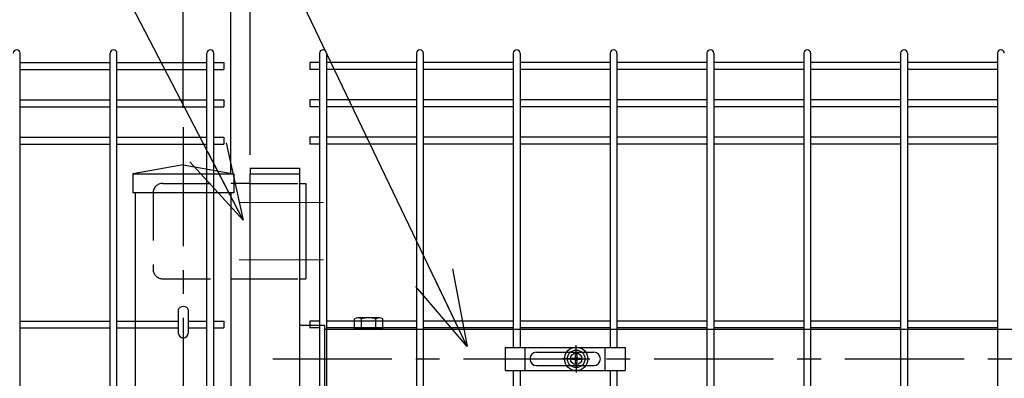
# Model space of a CAD drawing. Units: millimetres. Extents: x 2075 to 10925, y 304 to 6604.
# Drawn here: x 3739 to 4256, y 3573 to 3761 of the extents above; entities that cross this region are included whole.
import ezdxf

# ---------------------------------------------------------------- set-up
doc = ezdxf.new("R2010")
doc.units = ezdxf.units.MM
doc.header["$LTSCALE"] = 50
doc.header["$PDMODE"] = 35
doc.linetypes.add('CENTER', pattern=[2, 1.25, -0.25, 0.25, -0.25])
doc.linetypes.add('HIDDEN', pattern=[0.375, 0.25, -0.125])
for name, color, linetype in [('Jﾊﾟﾈﾙ', 3, 'Continuous'), ('LAYER04', 7, 'Continuous'), ('LAYER12', 7, 'Continuous'), ('PRTLST-S', 7, 'Continuous'), ('丁番', 3, 'Continuous'), ('固定金具', 41, 'Continuous'), ('外形線', 7, 'Continuous'), ('寸法線', 1, 'Continuous'), ('扉横枠', 7, 'Continuous'), ('扉縦枠', 7, 'Continuous')]:
    doc.layers.add(name, color=color, linetype=linetype)
doc.layers.add('寸法', color=7, linetype='Continuous', lineweight=9)
doc.layers.add('軸線', color=1, linetype='CENTER', lineweight=9)
doc.styles.get("Standard").update_dxf_attribs({"font": 'txt.shx', "bigfont": 'bigfont.shx'})
doc.dimstyles.new('20', dxfattribs={"dimscale": 20, "dimtxt": 3, "dimasz": 2, "dimexe": 0.5, "dimexo": 0.5, "dimgap": 0.5, "dimtad": 1, "dimdsep": 46, "dimtxsty": 'Standard', "dimblk": 'OPEN30', "dimcen": 0, "dimclrd": 4, "dimclre": 4, "dimclrt": 2, "dimadec": 1, "dimazin": 2, "dimtfac": 1, "dimtix": 1, "dimtmove": 2, "dimatfit": 3, "dimldrblk": 'OPEN30', "dimfxl": 1, "dimtolj": 1, "dimtzin": 0, "dimarcsym": 0})

# ---------------------------------------------------------------- blocks, each defined once
blk = doc.blocks.new('_Open30')
at = {"layer": '寸法', "color": 0, "linetype": 'Continuous', "lineweight": -2}
for p, q in [((-1, 0.268), (0, 0)), ((0, 0), (-1, -0.268)), ((0, 0), (-1, 0))]:
    blk.add_line(p, q, dxfattribs=at)
blk = doc.blocks.new('*D27')
at = {"layer": 'DEFPOINTS', "color": 0, "transparency": 16777216}
for p in [(5025.21, 4260.68), (3825.21, 3704.53), (5025.21, 3704.53)]:
    blk.add_point(p, dxfattribs=at)
at = {"layer": '寸法線', "color": 4, "lineweight": -2, "transparency": 16777216}
for p, q in [((3825.21, 3714.53), (3825.21, 4270.68)), ((5025.21, 3714.53), (5025.21, 4270.68)), ((3865.21, 4260.68), (4985.21, 4260.68))]:
    blk.add_line(p, q, dxfattribs=at)
at = {"layer": '寸法線', "color": 4, "lineweight": -2, "transparency": 16777216, "xscale": 40, "yscale": 40, "zscale": 40, "rotation": 180}
blk.add_blockref('_Open30', (3825.21, 4260.68), dxfattribs=at)
at = {"layer": '寸法線', "color": 4, "lineweight": -2, "transparency": 16777216, "xscale": 40, "yscale": 40, "zscale": 40}
blk.add_blockref('_Open30', (5025.21, 4260.68), dxfattribs=at)
at = {"layer": '寸法線', "color": 2, "transparency": 16777216, "insert": (4425.21, 4300.68), "char_height": 60, "attachment_point": 5}
blk.add_mtext('\\A1;1200', dxfattribs=at)
blk = doc.blocks.new('*D28')
at = {"layer": 'DEFPOINTS', "color": 0, "transparency": 16777216}
for p in [(4952.21, 4120.68), (3860.21, 3679.97), (4952.21, 3679.97)]:
    blk.add_point(p, dxfattribs=at)
at = {"layer": '寸法線', "color": 4, "lineweight": -2, "transparency": 16777216}
for p, q in [((3860.21, 3689.97), (3860.21, 4130.68)), ((4952.21, 3689.97), (4952.21, 4130.68)), ((3900.21, 4120.68), (4912.21, 4120.68))]:
    blk.add_line(p, q, dxfattribs=at)
at = {"layer": '寸法線', "color": 4, "lineweight": -2, "transparency": 16777216, "xscale": 40, "yscale": 40, "zscale": 40, "rotation": 180}
blk.add_blockref('_Open30', (3860.21, 4120.68), dxfattribs=at)
at = {"layer": '寸法線', "color": 4, "lineweight": -2, "transparency": 16777216, "xscale": 40, "yscale": 40, "zscale": 40}
blk.add_blockref('_Open30', (4952.21, 4120.68), dxfattribs=at)
at = {"layer": '寸法線', "color": 2, "transparency": 16777216, "insert": (4406.21, 4160.68), "char_height": 60, "attachment_point": 5}
blk.add_mtext('\\A1;1092', dxfattribs=at)
blk = doc.blocks.new('*D29')
at = {"layer": 'DEFPOINTS', "color": 0, "transparency": 16777216}
for p in [(3860.21, 4120.68), (3860.21, 3679.97), (3850.21, 3669.97)]:
    blk.add_point(p, dxfattribs=at)
at = {"layer": '寸法線', "color": 4, "lineweight": -2, "transparency": 16777216}
for p, q in [((3850.21, 3679.97), (3850.21, 4130.68)), ((3860.21, 3689.97), (3860.21, 4130.68)), ((3810.21, 4120.68), (3770.21, 4120.68)), ((3850.21, 4120.68), (3860.21, 4120.68)), ((3900.21, 4120.68), (3940.21, 4120.68))]:
    blk.add_line(p, q, dxfattribs=at)
at = {"layer": '寸法線', "color": 4, "lineweight": -2, "transparency": 16777216, "xscale": 40, "yscale": 40, "zscale": 40}
blk.add_blockref('_Open30', (3850.21, 4120.68), dxfattribs=at)
at = {"layer": '寸法線', "color": 4, "lineweight": -2, "transparency": 16777216, "xscale": 40, "yscale": 40, "zscale": 40, "rotation": 180}
blk.add_blockref('_Open30', (3860.21, 4120.68), dxfattribs=at)
at = {"layer": '寸法線', "color": 2, "transparency": 16777216, "insert": (3884.65, 4160.68), "char_height": 60, "attachment_point": 5}
blk.add_mtext('\\A1;10', dxfattribs=at)

msp = doc.modelspace()

# ---------------------------------------------------------------- linework, layer by layer
msp.add_ellipse((3825.208, 3608.675), major_axis=(-2.6, 0), ratio=0.6499736, start_param=3.1415927, end_param=6.2831853)
at = {"layer": 'Jﾊﾟﾈﾙ'}
for p, q in [((3739.668, 3257.114), (3739.668, 3743.171)), ((3786.838, 2776.771), (3786.838, 3743.171)), ((3790.438, 2776.771), (3790.438, 3743.171)), ((3837.608, 2776.771), (3837.608, 3743.171)), ((3841.208, 2776.771), (3841.208, 3743.171)), ((3896.708, 3743.171), (3896.708, 3520.72)), ((3900.308, 3743.171), (3900.308, 3520.72)), ((3947.478, 3743.171), (3947.478, 3535.221)), ((3951.078, 3743.171), (3951.078, 3535.221)), ((3998.248, 3743.171), (3998.248, 3588.971)), ((4001.848, 3743.171), (4001.848, 3588.971)), ((4049.018, 3743.171), (4049.018, 3588.971)), ((4052.618, 3743.171), (4052.618, 3588.971)), ((4099.788, 3743.171), (4099.788, 3535.221)), ((4103.388, 3743.171), (4103.388, 3535.221)), ((4150.558, 3743.171), (4150.558, 3535.221)), ((4154.158, 3743.171), (4154.158, 3535.221)), ((4201.328, 3743.171), (4201.328, 2776.771)), ((4204.928, 3743.171), (4204.928, 2776.771)), ((4252.098, 3743.171), (4252.098, 3535.221)), ((3739.668, 3738.343), (3786.838, 3738.343)), ((3790.438, 3738.343), (3837.608, 3738.343)), ((3841.208, 3738.343), (3846.408, 3738.343)), ((3846.408, 3738.343), (3846.408, 3734.743)), ((3896.708, 3738.343), (3891.508, 3738.343)), ((3891.508, 3738.343), (3891.508, 3734.743)), ((3947.478, 3738.343), (3900.308, 3738.343)), ((3998.248, 3738.343), (3951.078, 3738.343)), ((4049.018, 3738.343), (4001.848, 3738.343)), ((4099.788, 3738.343), (4052.618, 3738.343)), ((4150.558, 3738.343), (4103.388, 3738.343)), ((4201.328, 3738.343), (4154.158, 3738.343)), ((4252.098, 3738.343), (4204.928, 3738.343)), ((3739.668, 3734.743), (3786.838, 3734.743)), ((3790.438, 3734.743), (3837.608, 3734.743)), ((3841.208, 3734.743), (3846.408, 3734.743)), ((3896.708, 3734.743), (3891.508, 3734.743)), ((3947.478, 3734.743), (3900.308, 3734.743)), ((3998.248, 3734.743), (3951.078, 3734.743)), ((4049.018, 3734.743), (4001.848, 3734.743)), ((4099.788, 3734.743), (4052.618, 3734.743)), ((4150.558, 3734.743), (4103.388, 3734.743)), ((4201.328, 3734.743), (4154.158, 3734.743)), ((4252.098, 3734.743), (4204.928, 3734.743)), ((3739.668, 3718.771), (3786.838, 3718.771)), ((3790.438, 3718.771), (3837.608, 3718.771)), ((3841.208, 3718.771), (3846.408, 3718.771)), ((3846.408, 3718.771), (3846.408, 3715.171)), ((3896.708, 3718.771), (3891.508, 3718.771)), ((3891.508, 3718.771), (3891.508, 3715.171)), ((3947.478, 3718.771), (3900.308, 3718.771)), ((3998.248, 3718.771), (3951.078, 3718.771)), ((4049.018, 3718.771), (4001.848, 3718.771)), ((4099.788, 3718.771), (4052.618, 3718.771)), ((4150.558, 3718.771), (4103.388, 3718.771)), ((4201.328, 3718.771), (4154.158, 3718.771)), ((4252.098, 3718.771), (4204.928, 3718.771)), ((3739.668, 3715.171), (3786.838, 3715.171)), ((3790.438, 3715.171), (3837.608, 3715.171)), ((3841.208, 3715.171), (3846.408, 3715.171)), ((3896.708, 3715.171), (3891.508, 3715.171)), ((3947.478, 3715.171), (3900.308, 3715.171)), ((3998.248, 3715.171), (3951.078, 3715.171)), ((4049.018, 3715.171), (4001.848, 3715.171)), ((4099.788, 3715.171), (4052.618, 3715.171)), ((4150.558, 3715.171), (4103.388, 3715.171)), ((4201.328, 3715.171), (4154.158, 3715.171)), ((4252.098, 3715.171), (4204.928, 3715.171)), ((3739.668, 3699.199), (3786.838, 3699.199)), ((3790.438, 3699.199), (3837.608, 3699.199)), ((3841.208, 3699.199), (3846.408, 3699.199)), ((3846.408, 3699.199), (3846.408, 3695.599)), ((3896.708, 3699.199), (3891.508, 3699.199)), ((3891.508, 3699.199), (3891.508, 3695.599)), ((3947.478, 3699.199), (3900.308, 3699.199)), ((3998.248, 3699.199), (3951.078, 3699.199)), ((4049.018, 3699.199), (4001.848, 3699.199)), ((4099.788, 3699.199), (4052.618, 3699.199)), ((4150.558, 3699.199), (4103.388, 3699.199)), ((4201.328, 3699.199), (4154.158, 3699.199)), ((4252.098, 3699.199), (4204.928, 3699.199)), ((3739.668, 3695.599), (3786.838, 3695.599)), ((3790.438, 3695.599), (3837.608, 3695.599)), ((3841.208, 3695.599), (3846.408, 3695.599)), ((3896.708, 3695.599), (3891.508, 3695.599)), ((3947.478, 3695.599), (3900.308, 3695.599)), ((3998.248, 3695.599), (3951.078, 3695.599)), ((4049.018, 3695.599), (4001.848, 3695.599)), ((4099.788, 3695.599), (4052.618, 3695.599)), ((4150.558, 3695.599), (4103.388, 3695.599)), ((4201.328, 3695.599), (4154.158, 3695.599)), ((4252.098, 3695.599), (4204.928, 3695.599)), ((3739.668, 3602.771), (3786.838, 3602.771)), ((3739.668, 3599.171), (3786.838, 3599.171)), ((3790.438, 3602.771), (3822.608, 3602.771)), ((3790.438, 3599.171), (3822.608, 3599.171)), ((3827.808, 3602.771), (3837.608, 3602.771)), ((3827.808, 3599.171), (3837.608, 3599.171)), ((3841.208, 3602.771), (3846.408, 3602.771)), ((3841.208, 3599.171), (3846.408, 3599.171)), ((3846.408, 3602.771), (3846.408, 3599.171)), ((3896.708, 3602.771), (3891.508, 3602.771)), ((3891.508, 3602.771), (3891.508, 3599.171)), ((3896.708, 3599.171), (3891.508, 3599.171)), ((3947.478, 3602.771), (3900.308, 3602.771)), ((3947.478, 3599.171), (3900.308, 3599.171)), ((3998.248, 3602.771), (3951.078, 3602.771)), ((3998.248, 3599.171), (3951.078, 3599.171)), ((4049.018, 3602.771), (4001.848, 3602.771)), ((4049.018, 3599.171), (4001.848, 3599.171)), ((4099.788, 3602.771), (4052.618, 3602.771)), ((4099.788, 3599.171), (4052.618, 3599.171)), ((4150.558, 3602.771), (4103.388, 3602.771)), ((4150.558, 3599.171), (4103.388, 3599.171)), ((4201.328, 3602.771), (4154.158, 3602.771)), ((4201.328, 3599.171), (4154.158, 3599.171)), ((4252.098, 3602.771), (4204.928, 3602.771)), ((4252.098, 3599.171), (4204.928, 3599.171)), ((3998.248, 3576.971), (3998.248, 3535.221)), ((4001.848, 3576.971), (4001.848, 3535.221)), ((4049.018, 3576.971), (4049.018, 3230.471)), ((4052.618, 3576.971), (4052.618, 3230.471))]:
    msp.add_line(p, q, dxfattribs=at)
for centre in [(3737.868, 3743.171), (3788.638, 3743.171), (3839.408, 3743.171), (3898.508, 3743.171), (3949.278, 3743.171), (4000.048, 3743.171), (4050.818, 3743.171), (4101.588, 3743.171), (4152.358, 3743.171), (4203.128, 3743.171), (4253.898, 3743.171)]:
    msp.add_arc(centre, 1.8, 0, 180, dxfattribs=at)
at = {"layer": 'LAYER04', "color": 1, "linetype": 'CENTER'}
for p, q in [((3825.208, 3704.532), (3825.208, 2349.035)), ((3872.105, 3582.971), (4943.31, 3582.971))]:
    msp.add_line(p, q, dxfattribs=at)
at = {"layer": 'PRTLST-S'}
for p, q in [((3822.608, 3608.691), (3822.608, 3596.521)), ((3827.808, 3608.691), (3827.808, 3596.521))]:
    msp.add_line(p, q, dxfattribs=at)
msp.add_arc((3825.208, 3596.521), 2.6, 180, 0, dxfattribs=at)
at = {"layer": '丁番', "color": 4, "linetype": 'HIDDEN', "ltscale": 2}
for p, q in [((3814.408, 3674.971), (3850.208, 3674.971)), ((3860.208, 3674.971), (3886.208, 3674.971)), ((3809.408, 3669.971), (3809.408, 3629.971)), ((3814.408, 3624.971), (3850.208, 3624.971)), ((3860.208, 3624.971), (3886.208, 3624.971))]:
    msp.add_line(p, q, dxfattribs=at)
at = {"layer": '丁番'}
for p, q in [((3860.208, 3674.971), (3850.208, 3674.971)), ((3886.208, 3674.971), (3886.208, 3624.971)), ((3886.208, 3674.971), (3889.408, 3674.971)), ((3889.408, 3674.971), (3889.408, 3624.971)), ((3850.208, 3624.971), (3860.208, 3624.971)), ((3886.208, 3624.971), (3889.408, 3624.971))]:
    msp.add_line(p, q, dxfattribs=at)
at = {"layer": '丁番', "color": 4, "linetype": 'HIDDEN', "ltscale": 2}
for centre, start, end in [((3814.408, 3669.971), 90, 180), ((3814.408, 3629.971), 180, 270)]:
    msp.add_arc(centre, 5, start, end, dxfattribs=at)
at = {"layer": '固定金具'}
for p, q in [((3993.933, 3588.971), (3993.933, 3576.971)), ((3993.933, 3588.971), (4056.933, 3588.971)), ((4004.433, 3576.971), (4004.433, 3588.971)), ((4031.208, 3584.971), (4031.208, 3590.117)), ((4046.433, 3576.971), (4046.433, 3588.971)), ((4056.933, 3588.971), (4056.933, 3576.971)), ((4006.933, 3582.971), (4006.933, 3582.971)), ((4010.433, 3586.471), (4040.433, 3586.471)), ((4029.208, 3582.971), (4024.062, 3582.971)), ((4029.208, 3582.971), (4027.208, 3582.971)), ((4028.982, 3582.609), (4028.982, 3583.333)), ((4028.982, 3583.333), (4030.846, 3583.333)), ((4028.982, 3583.333), (4030.846, 3583.333)), ((4028.982, 3582.609), (4028.982, 3583.333)), ((4028.982, 3583.333), (4030.846, 3583.333)), ((4028.982, 3582.609), (4028.982, 3583.333)), ((4028.982, 3582.609), (4028.982, 3583.333)), ((4028.982, 3583.333), (4030.846, 3583.333)), ((4028.982, 3583.333), (4030.846, 3583.333)), ((4028.982, 3582.609), (4028.982, 3583.333)), ((4028.982, 3582.609), (4028.982, 3583.333)), ((4028.982, 3583.333), (4030.846, 3583.333)), ((4030.208, 3582.971), (4032.208, 3582.971)), ((4030.208, 3582.971), (4032.208, 3582.971)), ((4030.846, 3583.333), (4030.846, 3585.197)), ((4030.846, 3583.333), (4030.846, 3585.197)), ((4030.846, 3583.333), (4030.846, 3585.197)), ((4030.846, 3583.333), (4030.846, 3585.197)), ((4030.846, 3583.333), (4030.846, 3585.197)), ((4030.846, 3583.333), (4030.846, 3585.197)), ((4030.846, 3585.197), (4031.57, 3585.197)), ((4030.846, 3585.197), (4031.57, 3585.197)), ((4030.846, 3585.197), (4031.57, 3585.197)), ((4030.846, 3585.197), (4031.57, 3585.197)), ((4030.846, 3585.197), (4031.57, 3585.197)), ((4030.846, 3585.197), (4031.57, 3585.197)), ((4031.208, 3584.971), (4031.208, 3586.971)), ((4031.208, 3581.971), (4031.208, 3583.971)), ((4031.208, 3581.971), (4031.208, 3583.971)), ((4031.57, 3585.197), (4031.57, 3583.333)), ((4031.57, 3585.197), (4031.57, 3583.333)), ((4031.57, 3585.197), (4031.57, 3583.333)), ((4031.57, 3585.197), (4031.57, 3583.333)), ((4031.57, 3585.197), (4031.57, 3583.333)), ((4031.57, 3585.197), (4031.57, 3583.333)), ((4031.57, 3583.333), (4033.434, 3583.333)), ((4031.57, 3583.333), (4033.434, 3583.333)), ((4031.57, 3583.333), (4033.434, 3583.333)), ((4031.57, 3583.333), (4033.434, 3583.333)), ((4031.57, 3583.333), (4033.434, 3583.333)), ((4031.57, 3583.333), (4033.434, 3583.333)), ((4033.208, 3582.971), (4035.208, 3582.971)), ((4033.208, 3582.971), (4038.354, 3582.971)), ((4033.434, 3583.333), (4033.434, 3582.609)), ((4033.434, 3583.333), (4033.434, 3582.609)), ((4033.434, 3583.333), (4033.434, 3582.609)), ((4033.434, 3583.333), (4033.434, 3582.609)), ((4033.434, 3583.333), (4033.434, 3582.609)), ((4033.434, 3583.333), (4033.434, 3582.609)), ((4044.133, 3582.971), (4044.133, 3582.971)), ((4010.433, 3579.471), (4040.433, 3579.471)), ((4030.846, 3582.609), (4028.982, 3582.609)), ((4030.846, 3582.609), (4028.982, 3582.609)), ((4030.846, 3582.609), (4028.982, 3582.609)), ((4030.846, 3582.609), (4028.982, 3582.609)), ((4030.846, 3582.609), (4028.982, 3582.609)), ((4030.846, 3582.609), (4028.982, 3582.609)), ((4030.846, 3580.745), (4030.846, 3582.609)), ((4030.846, 3580.745), (4030.846, 3582.609)), ((4030.846, 3580.745), (4030.846, 3582.609)), ((4030.846, 3580.745), (4030.846, 3582.609)), ((4030.846, 3580.745), (4030.846, 3582.609)), ((4030.846, 3580.745), (4030.846, 3582.609)), ((4031.57, 3580.745), (4030.846, 3580.745)), ((4031.57, 3580.745), (4030.846, 3580.745)), ((4031.57, 3580.745), (4030.846, 3580.745)), ((4031.57, 3580.745), (4030.846, 3580.745)), ((4031.57, 3580.745), (4030.846, 3580.745)), ((4031.57, 3580.745), (4030.846, 3580.745)), ((4031.208, 3580.971), (4031.208, 3578.971)), ((4031.208, 3580.971), (4031.208, 3575.825)), ((4031.57, 3582.609), (4031.57, 3580.745)), ((4033.434, 3582.609), (4031.57, 3582.609)), ((4033.434, 3582.609), (4031.57, 3582.609)), ((4031.57, 3582.609), (4031.57, 3580.745)), ((4033.434, 3582.609), (4031.57, 3582.609)), ((4031.57, 3582.609), (4031.57, 3580.745)), ((4031.57, 3582.609), (4031.57, 3580.745)), ((4033.434, 3582.609), (4031.57, 3582.609)), ((4033.434, 3582.609), (4031.57, 3582.609)), ((4031.57, 3582.609), (4031.57, 3580.745)), ((4031.57, 3582.609), (4031.57, 3580.745)), ((4033.434, 3582.609), (4031.57, 3582.609)), ((3993.933, 3576.971), (4056.933, 3576.971))]:
    msp.add_line(p, q, dxfattribs=at)
for radius in [6.146, 6.146, 6.146, 6.146, 6.146, 6.146, 4.594, 4.594, 4.594, 4.594, 4.594, 4.594, 3]:
    msp.add_circle((4031.208, 3582.971), radius, dxfattribs=at)
for centre, start, end in [((4010.433, 3582.971), 90, 180), ((4010.433, 3582.971), 180, 270), ((4040.433, 3582.971), 0, 90), ((4040.433, 3582.971), 270, 0)]:
    msp.add_arc(centre, 3.5, start, end, dxfattribs=at)
at = {"layer": '外形線', "ltscale": 200}
for p, q in [((3825.208, 3684.644), (3798.708, 3679.971)), ((3825.208, 3684.644), (3851.708, 3679.971)), ((3798.708, 3679.971), (3809.208, 3679.971)), ((3798.708, 3679.971), (3798.708, 3669.971)), ((3798.708, 3679.971), (3851.708, 3679.971)), ((3851.708, 3679.971), (3851.708, 3669.971)), ((3851.708, 3669.971), (3798.708, 3669.971))]:
    msp.add_line(p, q, dxfattribs=at)
at = {"layer": '外形線'}
for p, q in [((3800.208, 2544.971), (3800.208, 3669.971)), ((3850.208, 3669.971), (3850.208, 2544.971))]:
    msp.add_line(p, q, dxfattribs=at)
at = {"layer": '扉横枠'}
for p, q in [((3914.907, 3598.471), (3914.907, 3603.921)), ((3928.033, 3604.474), (3916.782, 3604.474)), ((3918.657, 3598.471), (3918.657, 3603.921)), ((3926.158, 3598.471), (3926.158, 3603.921)), ((3929.909, 3598.471), (3929.909, 3603.921)), ((3899.208, 3600.421), (3886.208, 3600.421)), ((3899.208, 3600.421), (3899.208, 3565.521)), ((3899.208, 3598.471), (4913.208, 3598.471)), ((3929.909, 3598.471), (3914.907, 3598.471))]:
    msp.add_line(p, q, dxfattribs=at)
for centre, radius, start, end in [((3916.782, 3601.019), 3.455, 57.13278, 122.86722), ((3922.408, 3591.482), 12.992, 73.22135, 106.77865), ((3928.033, 3601.019), 3.455, 57.13278, 122.86722)]:
    msp.add_arc(centre, radius, start, end, dxfattribs=at)
at = {"layer": '扉縦枠'}
for p, q in [((3860.208, 3682.971), (3860.208, 3679.971)), ((3860.208, 3682.971), (3886.208, 3682.971)), ((3886.208, 3682.971), (3886.208, 3679.971)), ((3886.208, 3682.521), (3886.208, 3378.596)), ((3860.208, 2768.971), (3860.208, 3679.971)), ((3860.208, 3679.971), (3886.208, 3679.971))]:
    msp.add_line(p, q, dxfattribs=at)
at = {"layer": '軸線'}
for p, q in [((3854.559, 3664.971), (3898.76, 3664.971)), ((3854.559, 3634.971), (3898.76, 3634.971))]:
    msp.add_line(p, q, dxfattribs=at)

# ---------------------------------------------------------------- dimensions: what is measured, and where the dimension line sits
at = {"layer": '寸法線'}
for base, p1, p2, picture, middle in [((5025.208, 4260.683), (3825.208, 3704.532), (5025.208, 3704.532), '*D27', (4425.208, 4300.683)), ((4952.208, 4120.683), (3860.208, 3679.971), (4952.208, 3679.971), '*D28', (4406.208, 4160.683))]:
    dim = msp.add_linear_dim(base=base, p1=p1, p2=p2, dimstyle='20', dxfattribs=at)
    dim.commit()
    dim.dimension.update_dxf_attribs({"geometry": picture, "text_midpoint": middle})
dim = msp.add_linear_dim(base=(3860.208, 4120.683), p1=(3850.208, 3669.971), p2=(3860.208, 3679.971), dimstyle='20', dxfattribs=at)
dim.commit()
dim.dimension.update_dxf_attribs({"geometry": '*D29', "text_midpoint": (3884.65, 4160.683), "dimtype": 160})

# ---------------------------------------------------------------- leaders
at = {"layer": 'LAYER12', "color": 3, "ltscale": 0.5, "annotation_type": 0, "has_hookline": 1, "hookline_direction": 1, "text_width": 872}
msp.add_leader([(3974.047, 3589.51), (3735.507, 4087.237), (3695.507, 4087.237)], dimstyle='20', dxfattribs=at)
at = {"layer": 'LAYER12', "color": 3, "ltscale": 0.5, "annotation_type": 0, "has_hookline": 1, "hookline_direction": 1, "text_width": 188}
msp.add_leader([(3856.638, 3655.731), (3687.349, 3981.426), (3647.349, 3981.426)], dimstyle='20', override={"dimgap": 0.5, "dimtad": 1}, dxfattribs=at)

doc.saveas('drawing.dxf')
